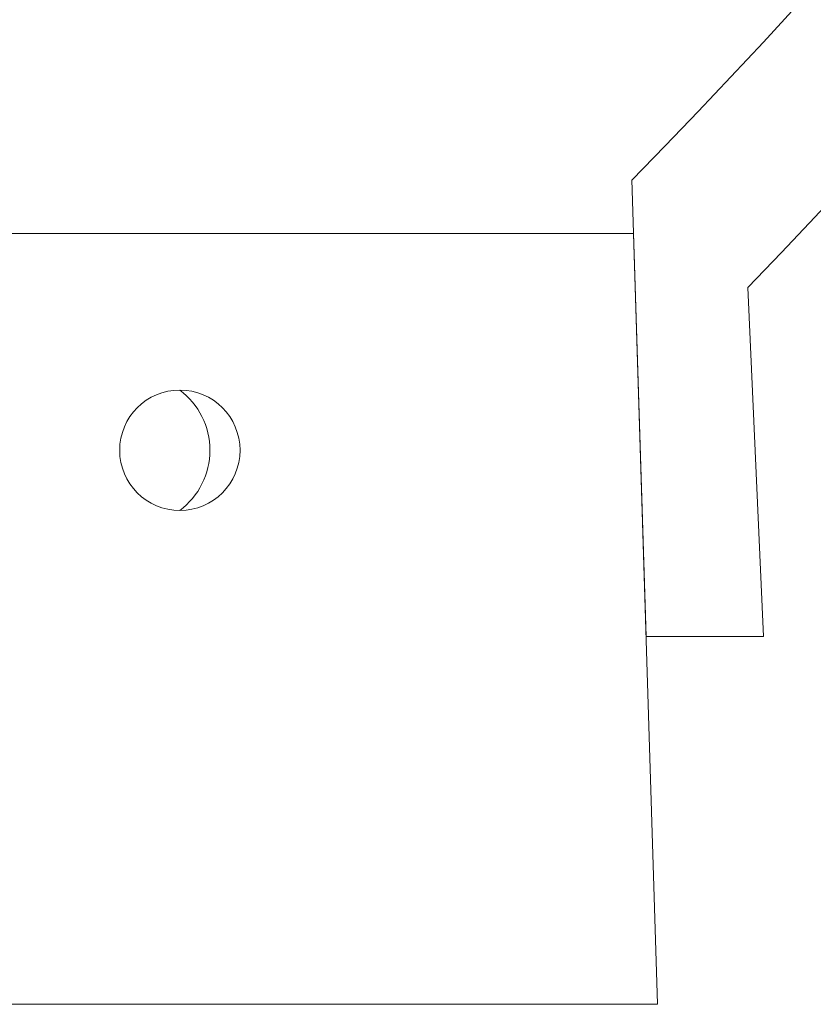
# Model space of a CAD drawing. Extents: x -53 to 91, y -9 to 84.
# Drawn here: x 67 to 69, y 9 to 11 of the extents above; entities that cross this region are included whole.
import ezdxf

# ---------------------------------------------------------------- set-up
doc = ezdxf.new("R2010")
doc.units = 0
doc.header["$LTSCALE"] = 0.25
doc.header["$MEASUREMENT"] = 0
doc.layers.get('0').update_dxf_attribs({"linetype": 'CONTINUOUS', "lineweight": 13})

# ---------------------------------------------------------------- blocks, each defined once
blk = doc.blocks.new('CON-V Crown')
for p, q in [((4.0582, 2.1387), (4.0952, 0.9543)), ((4.3999, 0.9543), (4.3591, 1.8599)), ((4.3999, 0.9543), (4.0952, 0.9543))]:
    blk.add_line(p, q)
for centre, radius, start, end in [((-7.4988, 13.5147), 16.2166, 315.45181, 10.42564), ((-7.6592, 13.526), 16.7492, 315.85139, 10.05141)]:
    blk.add_arc(centre, radius, start, end)

msp = doc.modelspace()

# ---------------------------------------------------------------- linework, layer by layer
for p, q in [((65.4168, 10.6197), (68.6024, 10.6197)), ((68.6024, 10.6197), (68.6649, 8.6197)), ((68.6649, 8.6197), (60.4149, 8.6197))]:
    msp.add_line(p, q)
msp.add_circle((67.425, 10.0572), 0.1562)
at = {"color": 8}
msp.add_arc((67.3078, 10.0572), 0.1953, 306.8699, 53.1301, dxfattribs=at)

# ---------------------------------------------------------------- block references
msp.add_blockref('CON-V Crown', (64.5399, 8.6197))

doc.saveas('drawing.dxf')
